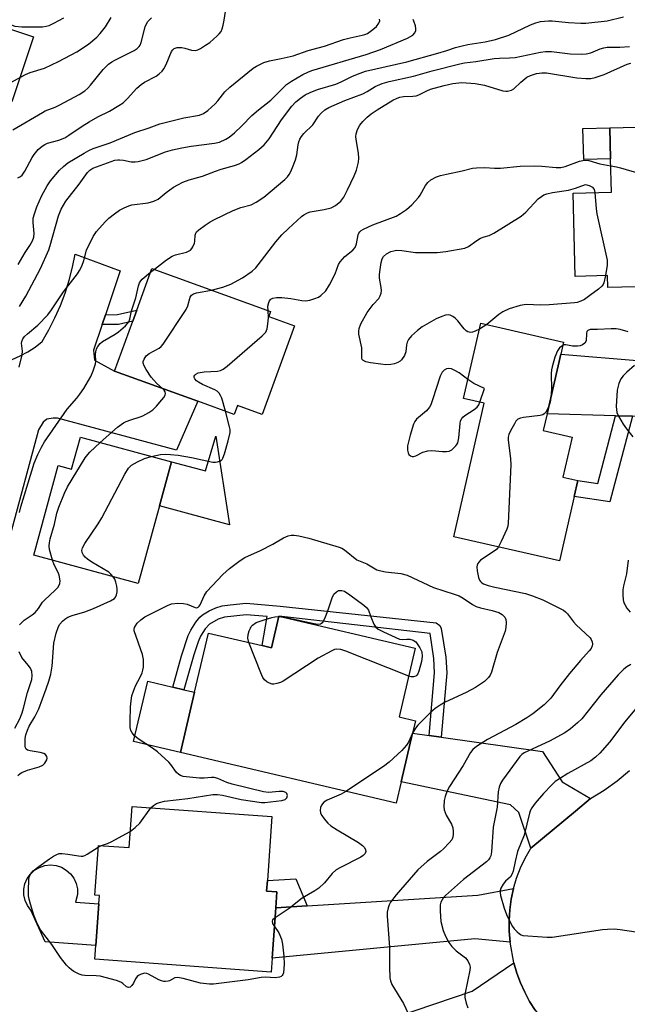
# Model space of a CAD drawing. Units: inches. Extents: x 1279760 to 1285760, y 485453 to 489453.
# Drawn here: x 1281489 to 1281663, y 488494 to 488777 of the extents above; entities that cross this region are included whole.
import ezdxf

# ---------------------------------------------------------------- set-up
doc = ezdxf.new("R2010")
doc.units = ezdxf.units.IN
doc.header["$MEASUREMENT"] = 0
for name, color, linetype in [('BLDG-Footprint', 5, 'Continuous'), ('CULTRL-Pad', 6, 'Continuous'), ('TRANS-Driveway', 251, 'Continuous'), ('TRANS-Non Street Sidewalk', 7, 'Continuous'), ('TRANS-Road', 130, 'Continuous'), ('Undefined', 1, 'Continuous')]:
    doc.layers.add(name, color=color, linetype=linetype)

msp = doc.modelspace()

# ---------------------------------------------------------------- linework, layer by layer
at = {"layer": 'BLDG-Footprint'}
for points, elevation in [([(1281689.23, 488712.46), (1281689.48, 488702.2), (1281689.52, 488700.52), (1281657.29, 488699.74), (1281657.21, 488703.17), (1281647.9, 488702.94), (1281647.33, 488726.81), (1281658.3, 488727.08), (1281658.07, 488736.62), (1281657.85, 488745.51), (1281688.42, 488746.25), (1281688.72, 488733.55), (1281688.79, 488731.03)], 331.25), ([(1281567.46, 488688.8), (1281558.21, 488663.32), (1281551.17, 488665.88), (1281550.24, 488663.32), (1281539.81, 488667.11), (1281515.94, 488675.77), (1281521.15, 488690.11), (1281522.29, 488693.26), (1281526.63, 488705.21), (1281560.64, 488692.86), (1281560.14, 488691.46)], 329), ([(1281647.6, 488639.8), (1281643.4, 488621.37), (1281613.16, 488628.26), (1281621.89, 488666.56), (1281615.97, 488667.91), (1281620.89, 488689.49), (1281644.57, 488684.09), (1281643.79, 488680.67), (1281639.88, 488663.51), (1281638.79, 488658.73), (1281647.03, 488656.85), (1281644.42, 488645.37), (1281648.65, 488644.41)], 330.3), ([(1281532.19, 488649.75), (1281528.75, 488637.17), (1281522.65, 488614.86), (1281492.75, 488623.04), (1281499.78, 488648.74), (1281503.6, 488647.7), (1281506.11, 488656.88)], 329.01), ([(1281563, 488605.53), (1281602.11, 488596.34), (1281597.48, 488576.63), (1281602.15, 488575.53), (1281601.32, 488571.98), (1281598.03, 488557.99), (1281596.59, 488551.86), (1281534.8, 488566.38), (1281538.86, 488583.67), (1281542.85, 488600.66), (1281558.19, 488597.06), (1281560.87, 488596.43)], 333.06), ([(1281561.02, 488548.03), (1281559.7, 488529.74), (1281559.48, 488526.67), (1281562.45, 488526.45), (1281562.11, 488521.87), (1281561.07, 488507.46), (1281560.78, 488503.46), (1281510.25, 488507.11), (1281510.54, 488511.06), (1281511.41, 488523.04), (1281511.58, 488525.45), (1281510.24, 488525.55), (1281511.27, 488539.77), (1281520.09, 488539.14), (1281520.94, 488550.94)], 332.32)]:
    msp.add_lwpolyline(points, close=True, dxfattribs=dict(at, elevation=elevation))
at = {"layer": 'CULTRL-Pad'}
for points in [[(1281492.71, 488771.58), (1281486.47, 488752.97), (1281472.2, 488757.75), (1281474.43, 488764.4), (1281477.1, 488763.5), (1281481.11, 488775.47)], [(1281658.07, 488736.62), (1281650.38, 488736.44), (1281650.16, 488745.32), (1281657.85, 488745.51)], [(1281544.96, 488657.08), (1281548.89, 488631.66), (1281528.75, 488637.17), (1281532.19, 488649.75), (1281541.94, 488647.16)], [(1281538.86, 488583.67), (1281534.8, 488566.38), (1281521.33, 488569.54), (1281525.4, 488586.83), (1281532.58, 488585.15), (1281535.77, 488584.4)], [(1281511.41, 488523.04), (1281510.54, 488511.06), (1281496.02, 488512.11), (1281491.89, 488521.24), (1281490.94, 488522.54), (1281490.27, 488524.01), (1281489.92, 488525.58), (1281489.91, 488527.2), (1281490.23, 488528.78), (1281490.88, 488530.25), (1281491.82, 488531.57), (1281493.01, 488532.65), (1281494.4, 488533.47), (1281495.93, 488533.98), (1281497.53, 488534.16), (1281499.14, 488534), (1281500.68, 488533.52), (1281502.08, 488532.72), (1281503.28, 488531.65), (1281504.24, 488530.35), (1281504.91, 488528.88), (1281505.26, 488527.31), (1281505.27, 488525.7), (1281504.69, 488523.53)]]:
    msp.add_lwpolyline(points, close=True, dxfattribs=at)
at = {"layer": 'TRANS-Driveway'}
msp.add_lwpolyline([(1281486.54, 488679.14), (1281488.87, 488680.11), (1281491.1, 488681.3), (1281493.2, 488682.68), (1281495.18, 488684.26), (1281497.09, 488687.59), (1281498.83, 488691.03), (1281500.38, 488694.55), (1281501.74, 488698.16), (1281502.91, 488701.83), (1281503.88, 488705.55), (1281504.65, 488709.32), (1281517.52, 488704.56), (1281513.29, 488691.95), (1281512.34, 488689.11), (1281509.89, 488681.78), (1281510.15, 488678.88), (1281515.94, 488675.77), (1281539.81, 488667.11), (1281533.65, 488653.08), (1281499.56, 488662.28), (1281498.29, 488662.28), (1281496.49, 488661.97), (1281495.43, 488661.13), (1281494.15, 488658.91), (1281485.98, 488628.78)], dxfattribs=at)
for points in [[(1281727.49, 488654.36), (1281720.17, 488648.08), (1281713.25, 488641.35), (1281709.95, 488637.83), (1281708, 488635.57), (1281708.38, 488641), (1281707.38, 488643.54), (1281702.68, 488649.46), (1281695.79, 488654.04), (1281688.39, 488658.11), (1281677.62, 488661.01), (1281667.18, 488662.74), (1281664.35, 488662.82), (1281659.51, 488662.95), (1281639.88, 488663.51), (1281643.79, 488680.67), (1281666.88, 488678.76), (1281673.44, 488677.05), (1281684.89, 488673.47), (1281703.05, 488666.5), (1281714.32, 488659.71), (1281719.87, 488657.33)], [(1281606.1, 488571.31), (1281609.54, 488570.83), (1281638.58, 488566.75), (1281644.17, 488558), (1281652.3, 488553.23), (1281647.99, 488549.63), (1281635.26, 488539), (1281631.79, 488549.25), (1281629.44, 488551.39), (1281598.03, 488557.99), (1281601.32, 488571.98)], [(1281629.26, 488512.06), (1281619.16, 488512.98), (1281561.07, 488507.46), (1281562.11, 488521.87), (1281571.14, 488522.43), (1281620.01, 488525.51), (1281630.28, 488527.43), (1281629.62, 488524.4), (1281629.18, 488521.33), (1281628.98, 488518.24), (1281629, 488515.14)], [(1281638.29, 488490.11), (1281624.74, 488488.44), (1281601.79, 488477.88), (1281596.88, 488475.62), (1281587.82, 488471.45), (1281580.38, 488485.07), (1281618.38, 488497.97), (1281630.36, 488506.07), (1281631.19, 488503.19), (1281632.22, 488500.38), (1281633.46, 488497.66), (1281634.88, 488495.03), (1281636.5, 488492.51)]]:
    msp.add_lwpolyline(points, close=True, dxfattribs=at)
at = {"layer": 'TRANS-Non Street Sidewalk'}
for points in [[(1281512.34, 488689.11), (1281513.29, 488691.95), (1281516.71, 488691.98), (1281522.29, 488693.26), (1281521.15, 488690.11), (1281517.03, 488689.16)], [(1281664.35, 488662.82), (1281657.9, 488638.3), (1281647.6, 488639.8), (1281648.65, 488644.41), (1281654.41, 488643.58), (1281659.51, 488662.95)], [(1281609.54, 488570.83), (1281606.1, 488571.31), (1281607.63, 488589.26), (1281607.4, 488593.34), (1281606.38, 488600.54), (1281563, 488605.53), (1281560.87, 488596.43), (1281558.19, 488597.06), (1281559.67, 488605.4), (1281553.62, 488605.9), (1281547.44, 488605.23), (1281545.64, 488604.63), (1281543.09, 488603.24), (1281541.9, 488601.86), (1281540.59, 488599.81), (1281539.83, 488598.13), (1281538.59, 488594.4), (1281535.77, 488584.4), (1281532.58, 488585.15), (1281535.08, 488594.16), (1281537.02, 488599.93), (1281537.77, 488601.48), (1281539.22, 488603.75), (1281540.37, 488605.19), (1281541.14, 488605.88), (1281543.02, 488607.02), (1281544.98, 488607.91), (1281546.77, 488608.44), (1281549.03, 488608.8), (1281553.64, 488609.19), (1281563.38, 488608.39), (1281608.05, 488603.63), (1281609.13, 488602.81), (1281609.53, 488602), (1281610.85, 488593.71), (1281611.11, 488589.23)], [(1281571.14, 488522.43), (1281562.11, 488521.87), (1281562.45, 488526.45), (1281559.48, 488526.66), (1281559.7, 488529.74), (1281567.86, 488530.21)]]:
    msp.add_lwpolyline(points, close=True, dxfattribs=at)
at = {"layer": 'TRANS-Road'}
msp.add_lwpolyline([(1281636.5, 488492.51), (1281634.88, 488495.03), (1281633.46, 488497.66), (1281632.22, 488500.38), (1281631.19, 488503.19), (1281630.36, 488506.07), (1281629.26, 488512.06), (1281629, 488515.14), (1281628.98, 488518.24), (1281629.18, 488521.33), (1281629.62, 488524.4), (1281630.28, 488527.43), (1281631.16, 488530.4), (1281632.26, 488533.3), (1281633.57, 488536.1), (1281635.09, 488538.81), (1281635.26, 488539), (1281647.99, 488549.63), (1281652.3, 488553.23), (1281656.25, 488555.58), (1281659.99, 488558.26), (1281663.49, 488561.24)], dxfattribs=at)
at = {"layer": 'Undefined'}
for p, q in [((1281526.23, 488704.1, 326), (1281527.32, 488704.96, 326)), ((1281622.62, 488689.1, 332), (1281620.51, 488687.84, 332)), ((1281562.97, 488605.39, 334), (1281563.7, 488605.36, 334)), ((1281511.23, 488539.31, 332), (1281512.19, 488539.71, 332))]:
    msp.add_line(p, q, dxfattribs=at)
for points, elevation in [([(1281488.22, 488731.19), (1281488.97, 488731.6), (1281489.39, 488731.96), (1281490.21, 488733.15), (1281492.29, 488737.01), (1281492.84, 488737.89), (1281494.05, 488739.36), (1281495.15, 488740.27), (1281495.89, 488740.73), (1281496.66, 488741.09), (1281499.9, 488741.96), (1281501.64, 488742.69), (1281502.82, 488743.39), (1281506.67, 488746.01), (1281508.62, 488747.21), (1281511.08, 488748.64), (1281514.42, 488750.29), (1281517.16, 488751.91), (1281518.34, 488752.72), (1281519.64, 488753.95), (1281522.33, 488756.87), (1281523.53, 488758), (1281524.47, 488758.62), (1281527.79, 488760.39), (1281528.7, 488761.03), (1281529.53, 488761.77), (1281530.03, 488762.43), (1281530.69, 488763.69), (1281532.26, 488767.45), (1281532.57, 488767.91), (1281532.97, 488768.26), (1281533.88, 488768.57), (1281535.18, 488768.6), (1281536.01, 488768.41), (1281537.94, 488767.82), (1281539, 488767.69), (1281539.77, 488767.92), (1281540.53, 488768.3), (1281542.01, 488769.21), (1281543.18, 488770.04), (1281545.32, 488771.88), (1281545.92, 488772.5), (1281546.42, 488773.18), (1281546.75, 488773.93), (1281547.06, 488775.01), (1281547.36, 488776.39), (1281547.73, 488778.89)], 318), ([(1281481.7, 488756.17), (1281490.38, 488760.85), (1281491.73, 488761.36), (1281495.81, 488762.63), (1281499.89, 488764.51), (1281505.1, 488767.3), (1281508.47, 488769.53), (1281510.81, 488771.55), (1281511.78, 488772.55), (1281513.28, 488774.53), (1281514.93, 488777.13)], 314), ([(1281484.75, 488776.98), (1281485.02, 488776.18), (1281485.46, 488775.61), (1281486.09, 488775.17), (1281487.34, 488774.72), (1281489.29, 488774.51), (1281495.24, 488774.52), (1281496.32, 488774.64), (1281497.17, 488774.88), (1281498.52, 488775.5), (1281501.39, 488777.11)], 312), ([(1281486.72, 488744.96), (1281495.21, 488749.94), (1281496.05, 488750.37), (1281498.88, 488751.49), (1281500.22, 488752.14), (1281505.79, 488755.06), (1281507.43, 488756.18), (1281508.25, 488756.9), (1281509.04, 488757.74), (1281512.66, 488762.28), (1281514.2, 488763.75), (1281515.13, 488764.42), (1281516.15, 488765.01), (1281521.49, 488767.7), (1281522.38, 488768.32), (1281522.94, 488768.86), (1281523.25, 488769.26), (1281523.57, 488769.96), (1281524.72, 488774.49), (1281525.04, 488775.31), (1281525.49, 488776.03), (1281526.46, 488777.1)], 316), ([(1281488.28, 488706.34), (1281490.33, 488709.79), (1281491.65, 488711.81), (1281492.37, 488713.11), (1281492.75, 488714.19), (1281492.87, 488715.27), (1281492.54, 488718.37), (1281492.59, 488719.59), (1281492.92, 488720.89), (1281493.64, 488722.85), (1281494.93, 488725.97), (1281496.57, 488728.9), (1281497.57, 488730.29), (1281500.17, 488733.38), (1281501.26, 488734.47), (1281502.54, 488735.46), (1281507.21, 488738.29), (1281508.5, 488739), (1281509.78, 488739.6), (1281514.69, 488741.21), (1281521.74, 488744.15), (1281525.79, 488745.49), (1281528.9, 488746.69), (1281535.77, 488748.43), (1281540.21, 488749.16), (1281541.38, 488749.61), (1281542.68, 488750.5), (1281544.74, 488752.4), (1281545.52, 488753.25), (1281547.56, 488755.82), (1281548.96, 488757.19), (1281555.63, 488762.63), (1281556.61, 488763.23), (1281558.71, 488764.24), (1281560.32, 488764.78), (1281563.64, 488765.37), (1281567.07, 488766.13), (1281571.37, 488767.7), (1281576.06, 488768.98), (1281581.5, 488770.85), (1281583.46, 488771.37), (1281586.89, 488772.06), (1281587.69, 488772.29), (1281588.4, 488772.62), (1281589.97, 488773.71), (1281591.02, 488774.63), (1281591.7, 488775.5), (1281591.9, 488776.21), (1281591.83, 488776.67)], 320), ([(1281488.56, 488676.86), (1281489.43, 488680.4), (1281489.51, 488681.51), (1281489.25, 488683.79), (1281489.33, 488684.3), (1281489.63, 488685.03), (1281490.13, 488685.69), (1281490.94, 488686.5), (1281493.95, 488688.95), (1281496.79, 488691.89), (1281497.84, 488693.31), (1281501.28, 488698.46), (1281505.25, 488703.65), (1281505.87, 488704.6), (1281506.49, 488705.89), (1281507.09, 488707.51), (1281507.91, 488710.44), (1281509.77, 488714.36), (1281510.73, 488715.79), (1281513.24, 488718.6), (1281514.28, 488719.62), (1281515.9, 488720.91), (1281517.36, 488721.94), (1281518.67, 488722.63), (1281520.04, 488723.18), (1281520.89, 488723.42), (1281525.57, 488724.03), (1281527.19, 488724.48), (1281528.43, 488725.1), (1281530.69, 488726.96), (1281532.8, 488728.52), (1281534.01, 488729.21), (1281535.5, 488729.93), (1281537.3, 488730.6), (1281541.08, 488731.66), (1281544.8, 488733.14), (1281546.48, 488733.72), (1281550.31, 488734.76), (1281551.59, 488735.24), (1281552.33, 488735.61), (1281553.52, 488736.45), (1281557.23, 488739.34), (1281558.77, 488740.67), (1281560.19, 488742.4), (1281563.77, 488747.87), (1281566.68, 488751.73), (1281567.87, 488752.94), (1281569.16, 488754.01), (1281570.52, 488754.95), (1281571.96, 488755.7), (1281574.08, 488756.48), (1281579.33, 488758.02), (1281580.85, 488758.69), (1281584.15, 488760.33), (1281586.29, 488761.23), (1281587.87, 488761.78), (1281599.7, 488764.5), (1281608.55, 488766.9), (1281611.11, 488767.67), (1281613.59, 488768.54), (1281615.5, 488769.05), (1281617.16, 488769.41), (1281622.11, 488770.15), (1281625.11, 488770.83), (1281628.94, 488772.12), (1281635.09, 488775.02), (1281636.66, 488775.67), (1281638.02, 488775.99), (1281640.24, 488776.24), (1281641.37, 488776.24), (1281646, 488775.75), (1281649.55, 488775.52), (1281651.02, 488775.51), (1281657.06, 488776.25), (1281661.79, 488777.38)], 324), ([(1281488.71, 488694.33), (1281490.49, 488697.31), (1281494.72, 488705.24), (1281497.08, 488710.55), (1281497.5, 488711.81), (1281499.84, 488720.31), (1281500.59, 488722.21), (1281501.92, 488724.5), (1281505.75, 488729.38), (1281508.12, 488732.77), (1281508.81, 488733.44), (1281509.71, 488733.95), (1281516.01, 488736.25), (1281516.82, 488736.38), (1281517.37, 488736.39), (1281518.48, 488736.24), (1281520.7, 488735.77), (1281521.85, 488735.75), (1281522.72, 488735.85), (1281525, 488736.43), (1281530.5, 488738.65), (1281532.55, 488739.25), (1281535.23, 488739.84), (1281537.83, 488740.3), (1281544.57, 488741.11), (1281546.03, 488741.47), (1281547.82, 488742.27), (1281548.77, 488742.86), (1281550.29, 488744.14), (1281552.38, 488746.07), (1281555.24, 488749.04), (1281557.15, 488750.69), (1281560.66, 488753.51), (1281565.21, 488757.92), (1281566.61, 488758.89), (1281569.83, 488760.79), (1281571.27, 488761.52), (1281572.49, 488761.99), (1281587.98, 488766.54), (1281592.14, 488767.95), (1281599.84, 488771.28), (1281601.36, 488772.08), (1281602.02, 488772.77), (1281602.27, 488773.43), (1281602.28, 488773.96), (1281602.15, 488774.78), (1281601.73, 488776.12), (1281601.46, 488776.58)], 322), ([(1281527.32, 488704.96), (1281530.79, 488707.7), (1281532.42, 488708.74), (1281533.41, 488709.11), (1281536.54, 488709.91), (1281537.28, 488710.22), (1281537.71, 488710.49), (1281538.08, 488710.9), (1281538.39, 488711.38), (1281538.83, 488712.45), (1281538.92, 488713.02), (1281538.98, 488714.74), (1281539.18, 488715.37), (1281539.44, 488715.75), (1281540.04, 488716.31), (1281541.9, 488717.64), (1281543.32, 488718.58), (1281544.59, 488719.29), (1281549.94, 488721.84), (1281552.13, 488722.73), (1281555.04, 488723.48), (1281556.52, 488724.21), (1281558.74, 488725.68), (1281564.67, 488730.74), (1281565.44, 488731.49), (1281565.94, 488732.11), (1281566.36, 488732.86), (1281566.91, 488734.2), (1281567.73, 488736.4), (1281568.16, 488737.79), (1281568.55, 488740.65), (1281568.73, 488741.48), (1281569.05, 488742.28), (1281569.47, 488743.04), (1281570.19, 488743.95), (1281572.73, 488746.39), (1281574.39, 488748.83), (1281575.13, 488749.69), (1281576.17, 488750.65), (1281577.33, 488751.36), (1281581.93, 488753.35), (1281587.08, 488755.32), (1281588.34, 488755.98), (1281590.58, 488757.37), (1281592.63, 488758.26), (1281594.59, 488758.78), (1281601.56, 488760.36), (1281606.94, 488761.91), (1281614.9, 488763.92), (1281616.19, 488764.17), (1281619.5, 488764.58), (1281624.68, 488765.43), (1281626.28, 488765.54), (1281629.08, 488765.57), (1281630.78, 488765.74), (1281638, 488767.22), (1281639.43, 488767.44), (1281641.19, 488767.4), (1281646.51, 488766.76), (1281649.64, 488766.69), (1281651.05, 488766.75), (1281652.43, 488767.08), (1281655.09, 488768.2), (1281656.14, 488768.49), (1281657.06, 488768.62), (1281660.7, 488768.66), (1281663.46, 488768.86)], 326), ([(1281543.71, 488699.01), (1281546.9, 488699.82), (1281549.26, 488700.69), (1281552.56, 488702.52), (1281555.32, 488704.46), (1281556.38, 488705.41), (1281557.11, 488706.25), (1281562.09, 488712.83), (1281563.85, 488714.84), (1281565.78, 488716.71), (1281569.51, 488720.08), (1281570.2, 488720.61), (1281571.19, 488721.19), (1281571.96, 488721.45), (1281576.02, 488722.07), (1281578, 488722.64), (1281579.28, 488723.28), (1281580.75, 488724.51), (1281581.58, 488725.66), (1281582.68, 488727.71), (1281584.61, 488731.76), (1281585.28, 488733.41), (1281585.84, 488735.68), (1281585.96, 488736.83), (1281585.83, 488738.29), (1281585.12, 488742.2), (1281585.08, 488743.04), (1281585.16, 488743.78), (1281585.58, 488745.05), (1281586.22, 488746.26), (1281587.11, 488747.39), (1281588.32, 488748.62), (1281589.49, 488749.51), (1281591.2, 488750.65), (1281595.66, 488753.45), (1281596.93, 488754.08), (1281597.72, 488754.36), (1281598.76, 488754.54), (1281601.45, 488754.61), (1281602.39, 488754.74), (1281603.11, 488755), (1281605.4, 488756.15), (1281606.47, 488756.58), (1281610.38, 488757.68), (1281612.91, 488758.29), (1281615.48, 488758.53), (1281619.25, 488758.27), (1281621.98, 488757.73), (1281627.17, 488756.13), (1281628.02, 488756.01), (1281628.57, 488756.04), (1281629.65, 488756.33), (1281630.35, 488756.72), (1281632.32, 488758.63), (1281634.09, 488760.05), (1281635.14, 488760.56), (1281636.84, 488761.09), (1281638.36, 488761.32), (1281639.74, 488761.29), (1281648.38, 488759.83), (1281651, 488759.65), (1281652.41, 488759.68), (1281653.71, 488759.93), (1281656.25, 488760.8), (1281662.85, 488763.77), (1281663.88, 488764.03)], 328), ([(1281559.91, 488693.13), (1281559.87, 488694.39), (1281560.1, 488695.47), (1281560.33, 488695.96), (1281560.66, 488696.36), (1281561.31, 488696.69), (1281562.36, 488696.89), (1281563.81, 488696.86), (1281566.44, 488696.55), (1281569.63, 488696), (1281570.78, 488695.93), (1281571.9, 488696.14), (1281573.29, 488696.58), (1281574.37, 488697), (1281575.08, 488697.44), (1281576.43, 488698.83), (1281577.56, 488700.47), (1281579.13, 488703.71), (1281580.14, 488706.39), (1281580.59, 488707.12), (1281581.91, 488708.64), (1281584.22, 488710.42), (1281584.92, 488711.24), (1281585.3, 488712.26), (1281585.73, 488714.81), (1281585.92, 488715.31), (1281586.19, 488715.72), (1281586.59, 488716.07), (1281587.31, 488716.5), (1281589.96, 488717.7), (1281596.59, 488720.24), (1281597.88, 488720.96), (1281599.62, 488722.09), (1281601.14, 488723.43), (1281603.07, 488725.57), (1281603.53, 488726.25), (1281605.04, 488728.96), (1281605.7, 488729.9), (1281606.52, 488730.59), (1281608.2, 488731.47), (1281609.3, 488731.83), (1281611.02, 488732.26), (1281615.53, 488733.2), (1281618.52, 488733.92), (1281619.67, 488734.11), (1281622.04, 488734.2), (1281624.81, 488734), (1281626.51, 488733.98), (1281632.12, 488734.51), (1281636.36, 488734.61), (1281638.35, 488734.55), (1281642.49, 488734.18), (1281643.82, 488734.18), (1281645.03, 488734.42), (1281649.16, 488735.94), (1281650.59, 488736.28), (1281651.8, 488736.2), (1281654.96, 488735.22), (1281658.11, 488734.6)], 330), ([(1281658.11, 488734.6), (1281659.79, 488734.33), (1281660.93, 488734.04), (1281672.01, 488730.8), (1281673.05, 488730.41), (1281673.59, 488729.98), (1281673.71, 488729.55), (1281673.65, 488728.78), (1281672.22, 488722.49), (1281672.05, 488721.35), (1281672.05, 488720.48), (1281674.72, 488704.69), (1281675.16, 488702.67), (1281675.74, 488701.15), (1281675.81, 488700.64), (1281675.77, 488700.19)], 330), ([(1281620.51, 488687.84), (1281619.28, 488687.21), (1281618.5, 488686.93), (1281617.97, 488686.89), (1281617.2, 488687.08), (1281616.72, 488687.35), (1281616.08, 488687.91), (1281614.33, 488690.18), (1281613.54, 488690.98), (1281612.84, 488691.44), (1281612.08, 488691.78), (1281611.57, 488691.88), (1281610.76, 488691.8), (1281609.67, 488691.45), (1281608.07, 488690.76), (1281604.11, 488688.43), (1281602.72, 488687.43), (1281601.06, 488685.85), (1281600.14, 488684.8), (1281599.77, 488684.09), (1281599.61, 488683.28), (1281599.38, 488681.29), (1281599.02, 488680.21), (1281598.19, 488679.01), (1281597.79, 488678.64), (1281597.13, 488678.22), (1281596.14, 488677.83), (1281595.05, 488677.66), (1281593.65, 488677.6), (1281592.2, 488677.73), (1281589.3, 488678.12), (1281587.95, 488678.46), (1281587.07, 488678.92), (1281586.92, 488679.09), (1281586.76, 488679.53), (1281586.75, 488682.44), (1281585.93, 488686.4), (1281585.88, 488687.2), (1281585.98, 488688.03), (1281586.51, 488689.37), (1281588.34, 488692.6), (1281590.02, 488694.92), (1281591.64, 488696.57), (1281592.08, 488697.37), (1281592.3, 488698.12), (1281592.39, 488698.9), (1281592.34, 488699.75), (1281591.86, 488702.44), (1281591.87, 488703.52), (1281592.04, 488704.92), (1281592.36, 488706.89), (1281592.63, 488707.94), (1281593.04, 488708.63), (1281593.87, 488709.36), (1281595.11, 488710.04), (1281595.93, 488710.3), (1281596.74, 488710.43), (1281598.28, 488710.36), (1281602.19, 488709.81), (1281608.39, 488709.82), (1281610.83, 488710.05), (1281616.33, 488711.05), (1281617.36, 488711.54), (1281619.77, 488713.27), (1281620.78, 488713.88), (1281621.81, 488714.27), (1281623.29, 488714.66), (1281624.61, 488715.3), (1281632.46, 488720.22), (1281633.82, 488721.31), (1281637.35, 488725.18), (1281638.24, 488725.88), (1281638.99, 488726.28), (1281639.79, 488726.57), (1281641.45, 488726.99), (1281646.03, 488727.63), (1281648.01, 488728.25), (1281650.86, 488729.32), (1281651.9, 488728.98), (1281652.86, 488728.49), (1281653.1, 488728.28), (1281653.34, 488727.88), (1281653.57, 488726.96)], 332), ([(1281653.57, 488726.96), (1281653.95, 488722.34), (1281654.15, 488720.9), (1281657.09, 488707.57), (1281657.09, 488706.13), (1281656.61, 488703.16)], 332), ([(1281488.66, 488635.24), (1281489.05, 488636.83), (1281492.87, 488649.38), (1281493.91, 488651.9), (1281494.99, 488654), (1281495.87, 488655.5), (1281502.36, 488664.9), (1281505.11, 488668.03), (1281505.97, 488669.15), (1281507.06, 488670.78), (1281509.09, 488674.25), (1281509.8, 488675.86), (1281510.43, 488677.82), (1281510.55, 488678.66), (1281510.47, 488680.57), (1281510.52, 488681.29), (1281510.78, 488682.19), (1281511.15, 488682.85), (1281511.81, 488683.7), (1281512.43, 488684.25), (1281516.07, 488686.33), (1281517.04, 488687.01), (1281519.03, 488688.8), (1281519.97, 488689.88), (1281520.28, 488690.63), (1281520.73, 488693.03), (1281522.02, 488696.83), (1281522.8, 488700.24), (1281523.06, 488701.05), (1281523.42, 488701.69), (1281523.79, 488702.11), (1281526.23, 488704.1)], 326), ([(1281656.61, 488703.16), (1281656.15, 488701.06), (1281655.92, 488700.57), (1281655.6, 488700.16), (1281654.59, 488699.26), (1281652.14, 488697.44), (1281650.56, 488696.33), (1281649.59, 488695.82), (1281648.54, 488695.49), (1281647.72, 488695.34), (1281640.51, 488694.79), (1281637.9, 488694.72), (1281634.11, 488694.87), (1281633.3, 488694.81), (1281632.13, 488694.56), (1281628.98, 488693.63), (1281627.21, 488692.81), (1281626.07, 488692.01), (1281622.62, 488689.1)], 332), ([(1281529.63, 488670.8), (1281528.05, 488672.21), (1281527.12, 488673.17), (1281526.43, 488674.08), (1281524.97, 488676.28), (1281524.39, 488677.28), (1281524.14, 488678.05), (1281524.15, 488678.53), (1281524.39, 488679.24), (1281525.01, 488680.11), (1281525.81, 488680.86), (1281528.68, 488682.37), (1281529.29, 488682.85), (1281529.85, 488683.51), (1281536.48, 488693.47), (1281536.96, 488694.53), (1281537.59, 488696.95), (1281537.97, 488697.57), (1281538.56, 488697.96), (1281539.38, 488698.22), (1281543.71, 488699.01)], 328), ([(1281547.68, 488664.25), (1281546.63, 488668), (1281546.31, 488668.8), (1281545.87, 488669.48), (1281545.33, 488669.98), (1281544.61, 488670.42), (1281541.14, 488671.95), (1281540, 488672.57), (1281539.43, 488673.02), (1281538.94, 488673.57), (1281538.74, 488673.96), (1281538.73, 488674.31), (1281538.92, 488674.64), (1281539.25, 488674.92), (1281539.9, 488675.26), (1281540.41, 488675.42), (1281541.57, 488675.57), (1281545.4, 488675.8), (1281546.23, 488675.95), (1281547, 488676.31), (1281548.15, 488677.19), (1281558.25, 488685.89), (1281559.23, 488686.93), (1281559.48, 488687.41), (1281559.64, 488687.93), (1281559.85, 488689.33), (1281559.99, 488691.05), (1281559.91, 488693.13)], 330), ([(1281663.14, 488687.08), (1281660.85, 488687.71), (1281659.71, 488687.91), (1281658.26, 488687.92), (1281654.37, 488687.71), (1281652.25, 488687.68), (1281651.57, 488687.43), (1281651.31, 488687.12), (1281651.17, 488686.53), (1281651.05, 488684.44), (1281650.69, 488683.8), (1281650.07, 488683.31), (1281649.33, 488682.98), (1281648.56, 488682.88), (1281647.21, 488682.97), (1281645.23, 488683.31), (1281644.7, 488683.28), (1281644.36, 488683.15)], 330), ([(1281644.36, 488683.15), (1281643.46, 488682.46), (1281642.82, 488681.6), (1281642.12, 488679.74), (1281641.31, 488677), (1281641.16, 488676.17), (1281641.09, 488675.08), (1281641.19, 488670.52), (1281640.97, 488668.32)], 330), ([(1281664.95, 488677.34), (1281662.71, 488675.46), (1281661.65, 488674.45), (1281660.99, 488673.55), (1281660.46, 488672.26), (1281659.99, 488670.33), (1281659.72, 488665.65), (1281659.73, 488664.78), (1281659.89, 488663.95), (1281660.35, 488662.88), (1281661.65, 488660.56), (1281662.6, 488659.21), (1281664.43, 488656.92)], 328), ([(1281617.21, 488673.34), (1281614.72, 488675.25), (1281613.48, 488675.98), (1281612.45, 488676.4), (1281611.62, 488676.49), (1281611.08, 488676.41), (1281610.38, 488676.06), (1281609.8, 488675.51), (1281609.21, 488674.29), (1281607.04, 488667.5), (1281606.55, 488666.15), (1281606.18, 488665.39), (1281605.35, 488664.36), (1281602.46, 488661.97), (1281601.94, 488661.31), (1281601.56, 488660.54), (1281600.6, 488657.45), (1281599.91, 488654.36), (1281599.87, 488653.09), (1281600.05, 488652.34), (1281600.26, 488651.9), (1281600.75, 488651.45), (1281601.17, 488651.3), (1281601.62, 488651.28), (1281602.23, 488651.49), (1281604.3, 488652.5), (1281605.68, 488652.96), (1281606.81, 488653.03), (1281609.95, 488652.75), (1281611.06, 488652.72), (1281611.85, 488652.85), (1281612.54, 488653.22), (1281613.73, 488654.32), (1281614.05, 488654.74), (1281614.28, 488655.23), (1281614.56, 488656.65), (1281614.95, 488660.77), (1281615.11, 488661.54), (1281615.4, 488662.21), (1281615.7, 488662.59), (1281616.3, 488663.09), (1281618.95, 488664.79), (1281619.86, 488665.47), (1281620.35, 488666.08), (1281620.65, 488666.84)], 330), ([(1281620.65, 488666.84), (1281621.92, 488670.79), (1281618.87, 488672.22), (1281617.21, 488673.34)], 330), ([(1281511.79, 488655.33), (1281516.8, 488659.66), (1281518.47, 488660.92), (1281519.21, 488661.31), (1281520.57, 488661.85), (1281523.27, 488662.65), (1281524.04, 488662.95), (1281525.77, 488663.88), (1281526.92, 488664.67), (1281527.95, 488665.7), (1281529.5, 488667.5), (1281530.03, 488668.18), (1281530.43, 488668.88), (1281530.51, 488669.31), (1281530.4, 488669.88), (1281530.12, 488670.3), (1281529.63, 488670.8)], 328), ([(1281640.97, 488668.32), (1281640.72, 488666.83), (1281640.39, 488665.73)], 330), ([(1281526.45, 488651.32), (1281529.09, 488651.89), (1281530.53, 488651.97), (1281531.92, 488651.91), (1281534.11, 488651.69), (1281537.93, 488651.05), (1281544.11, 488649.7), (1281544.86, 488649.67), (1281545.4, 488649.74), (1281546.37, 488650.08), (1281546.73, 488650.39), (1281546.99, 488650.8), (1281547.45, 488652.01), (1281548.52, 488655.79), (1281549.02, 488658.18), (1281549.03, 488658.99), (1281548.88, 488659.84), (1281547.68, 488664.25)], 330), ([(1281640.39, 488665.73), (1281639.52, 488664.04), (1281639.01, 488663.48), (1281638.63, 488663.26), (1281637.92, 488663.07), (1281633.14, 488662.49), (1281632.29, 488662.3), (1281631.53, 488661.97), (1281630.97, 488661.4), (1281630.5, 488660.69), (1281629.37, 488658.65), (1281628.89, 488657.61), (1281628.7, 488656.8), (1281628.7, 488655.94), (1281629.37, 488650.68), (1281629.48, 488648.92), (1281628.76, 488632.16), (1281628.62, 488631.29), (1281628.35, 488630.45), (1281626.75, 488626.92), (1281625.94, 488625.35)], 330), ([(1281498.12, 488621.57), (1281497.3, 488624.59), (1281497.17, 488625.68), (1281497.22, 488626.51), (1281497.47, 488627.65), (1281498.67, 488631.9), (1281499.33, 488635.09), (1281499.9, 488636.72), (1281501.58, 488640.78), (1281502.43, 488642.63), (1281507.53, 488650.89), (1281508.21, 488651.84), (1281508.8, 488652.5), (1281511.79, 488655.33)], 328), ([(1281515.5, 488616.82), (1281514.89, 488617.55), (1281514.25, 488618.1), (1281509.36, 488621.02), (1281508.15, 488621.84), (1281507.5, 488622.39), (1281506.97, 488623.02), (1281506.65, 488623.77), (1281506.57, 488624.3), (1281506.7, 488625.13), (1281507.37, 488626.39), (1281511.2, 488631.95), (1281512.29, 488633.69), (1281518.87, 488646.25), (1281519.86, 488647.92), (1281520.34, 488648.47), (1281520.76, 488648.8), (1281522.48, 488649.79), (1281524.54, 488650.75), (1281526.45, 488651.32)], 330), ([(1281526.35, 488550.55), (1281527.06, 488551.23), (1281527.94, 488551.78), (1281528.77, 488552.09), (1281530.21, 488552.46), (1281536.87, 488553.27), (1281544.06, 488554.39), (1281545.46, 488554.38), (1281546.86, 488554.21), (1281552.21, 488552.97), (1281558, 488552.08), (1281558.98, 488552.11), (1281563.82, 488552.66), (1281564.8, 488552.98), (1281565.28, 488553.44), (1281565.45, 488554.07), (1281565.32, 488554.65), (1281564.97, 488554.94), (1281564.21, 488555.19), (1281563.12, 488555.27), (1281560.08, 488554.99), (1281558.64, 488555.13), (1281549.66, 488557.32), (1281548.11, 488557.86), (1281545.49, 488558.94), (1281544.44, 488559.25), (1281543.69, 488559.28), (1281541.58, 488559.08), (1281540.23, 488559.07), (1281536.39, 488559.44), (1281535.55, 488559.58), (1281534.77, 488559.84), (1281534.3, 488560.1), (1281533.67, 488560.68), (1281532.03, 488562.94), (1281531.45, 488563.6), (1281528.19, 488566.64), (1281526.8, 488567.7), (1281522.65, 488570.3), (1281521.61, 488571.2), (1281520.94, 488572.02), (1281520.58, 488572.73), (1281520.39, 488573.57), (1281520.35, 488575.34), (1281520.48, 488579.5), (1281520.64, 488581.24), (1281520.88, 488582.66), (1281521.3, 488584), (1281521.92, 488585.57), (1281523.24, 488588.05), (1281523.78, 488589.28), (1281524.04, 488590.05), (1281524.18, 488590.85), (1281524.18, 488593.1), (1281523.96, 488594.49), (1281521.57, 488601.27), (1281521.54, 488601.79), (1281521.64, 488602.27), (1281521.88, 488602.77), (1281522.4, 488603.46), (1281523.45, 488604.48), (1281524.63, 488605.29), (1281531.08, 488608.58), (1281532.21, 488609), (1281534.06, 488609.25), (1281535.68, 488609.18), (1281536.75, 488608.91), (1281539.02, 488607.98), (1281539.47, 488607.92), (1281539.85, 488608.05), (1281540.17, 488608.37), (1281540.43, 488608.79), (1281541.56, 488611.33), (1281542.35, 488612.58), (1281546.93, 488617.44), (1281548.81, 488619.13), (1281551.92, 488621.43), (1281553.29, 488622.31), (1281557.76, 488624.34), (1281561.28, 488626.19), (1281564.34, 488627.97), (1281565.68, 488628.5), (1281566.51, 488628.69), (1281567.35, 488628.77), (1281568.76, 488628.59), (1281571.58, 488627.9), (1281580.3, 488625.32), (1281581.09, 488624.97), (1281581.78, 488624.56), (1281585.33, 488621.69), (1281588.18, 488620.49), (1281591.13, 488618.82), (1281592.19, 488618.5), (1281593.57, 488618.24), (1281597.96, 488617.76), (1281599.75, 488617.26), (1281607.37, 488613.69), (1281613.29, 488611.83), (1281614.7, 488611.31), (1281615.86, 488610.67), (1281618.5, 488608.83), (1281619.59, 488608.26), (1281620.83, 488607.88), (1281624.1, 488607.15), (1281626.04, 488606.54), (1281627.02, 488606), (1281627.78, 488605.24), (1281628.05, 488604.52), (1281628.11, 488603.71), (1281628.04, 488602.3), (1281627.87, 488601.18), (1281625.61, 488595.09), (1281623.91, 488589.41), (1281623.56, 488588.6), (1281623.12, 488587.94), (1281621.99, 488586.77), (1281619.33, 488585.04), (1281616.68, 488583.64), (1281610.7, 488580.86), (1281609.2, 488579.99), (1281607.77, 488579.04), (1281606.42, 488577.86), (1281602.84, 488574.25), (1281602.15, 488573.35), (1281601.3, 488571.93)], 332), ([(1281625.94, 488625.35), (1281625.41, 488624.67), (1281624.74, 488624.12), (1281620.81, 488621.52), (1281620.28, 488621), (1281620.02, 488620.6), (1281619.84, 488620.16), (1281619.75, 488619.62), (1281619.8, 488618.51), (1281620.2, 488616.59), (1281620.51, 488615.84), (1281620.82, 488615.42), (1281621.22, 488615.07), (1281621.67, 488614.79), (1281622.98, 488614.33), (1281624.89, 488613.85), (1281633.7, 488611.96), (1281635.73, 488611.37), (1281638.63, 488610.16), (1281644.56, 488607.21), (1281645.17, 488606.79), (1281645.76, 488606.21), (1281647.49, 488603.91), (1281648.26, 488603.02), (1281652.2, 488599.3), (1281652.54, 488598.84), (1281652.82, 488598.17), (1281652.92, 488597.47), (1281652.83, 488596.99), (1281652.47, 488596.27), (1281651.97, 488595.58), (1281649.46, 488592.78), (1281646.34, 488589.05), (1281643.57, 488585.56), (1281640.92, 488582.03), (1281639.07, 488580.09), (1281635.79, 488577.51), (1281634.11, 488576.31), (1281630.96, 488574.49), (1281622.85, 488570.13), (1281619.69, 488568.15), (1281618.6, 488567.3), (1281617.89, 488566.39), (1281615.8, 488562.68), (1281611.94, 488556.67), (1281611.24, 488555.39), (1281610.64, 488553.79), (1281610.41, 488552.65), (1281610.31, 488550.88), (1281610.4, 488550.02), (1281610.64, 488549.22), (1281611, 488548.44), (1281612.47, 488545.87), (1281612.84, 488544.82), (1281612.99, 488543.77), (1281613, 488542.98), (1281612.85, 488542.15), (1281612.54, 488541.37), (1281611.86, 488540.47), (1281610.21, 488538.83), (1281609.31, 488538.06), (1281605.49, 488535.2), (1281602.86, 488532.74), (1281596.62, 488525.62), (1281595.03, 488523.46), (1281594.63, 488522.7), (1281594.36, 488521.92), (1281594.05, 488520.59), (1281594, 488519.46), (1281594.72, 488510.58), (1281594.69, 488504.97), (1281594.81, 488501.78), (1281594.97, 488500.94), (1281595.41, 488499.92), (1281598.71, 488494.49), (1281600.73, 488490.16)], 330), ([(1281488.67, 488602.99), (1281489.2, 488603.63), (1281490.04, 488604.39), (1281492.28, 488605.87), (1281493.14, 488606.58), (1281494.07, 488607.66), (1281495.28, 488609.48), (1281495.79, 488610.12), (1281498.93, 488612.97), (1281499.66, 488613.76), (1281500.08, 488614.4), (1281500.24, 488614.87), (1281500.29, 488615.65), (1281500.05, 488617.25), (1281499.76, 488618.02), (1281498.59, 488620.21), (1281498.12, 488621.57)], 328), ([(1281663.1, 488621.61), (1281662.65, 488617.61), (1281661.81, 488614.17), (1281661.6, 488613.02), (1281661.58, 488611.58), (1281661.7, 488610.15), (1281661.89, 488609.33), (1281662.13, 488608.81), (1281662.77, 488607.81), (1281663.69, 488606.65)], 328), ([(1281488.22, 488559.86), (1281488.86, 488560.43), (1281489.34, 488560.72), (1281490.96, 488561.35), (1281494.32, 488562.32), (1281495.35, 488562.77), (1281495.94, 488563.33), (1281496.46, 488564.31), (1281496.57, 488564.82), (1281496.5, 488565.29), (1281496.1, 488565.86), (1281495.67, 488566.14), (1281494.59, 488566.43), (1281491.71, 488566.89), (1281490.97, 488567.13), (1281490.59, 488567.38), (1281490.36, 488567.76), (1281490.26, 488568.23), (1281490.31, 488570.39), (1281490.47, 488571.44), (1281490.94, 488572.86), (1281491.44, 488573.93), (1281493.1, 488576.66), (1281494.2, 488578.94), (1281496.34, 488584.63), (1281497.07, 488586.87), (1281497.61, 488588.89), (1281498, 488591.2), (1281498.48, 488597.81), (1281499.2, 488600.63), (1281499.84, 488602.54), (1281500.27, 488603.26), (1281501, 488604.1), (1281501.62, 488604.65), (1281502.53, 488605.2), (1281503.8, 488605.73), (1281507.41, 488606.78), (1281509.9, 488607.69), (1281514.7, 488609.87), (1281515.85, 488610.57), (1281516.17, 488610.96), (1281516.47, 488611.67), (1281516.64, 488612.45), (1281516.7, 488613.25), (1281516.59, 488614.12), (1281516.28, 488615.27), (1281515.95, 488616.08), (1281515.5, 488616.82)], 330), ([(1281563.7, 488605.36), (1281565.56, 488605.05), (1281573.09, 488603.39), (1281574.19, 488603.24), (1281574.95, 488603.31), (1281575.25, 488603.46), (1281575.6, 488603.83), (1281576.16, 488604.83), (1281577.07, 488607.07), (1281578.27, 488610.79), (1281578.78, 488611.83), (1281579.48, 488612.52), (1281580.13, 488612.83), (1281581.09, 488612.89), (1281581.85, 488612.64), (1281583.34, 488611.67), (1281587.4, 488608.68), (1281588.14, 488608.04), (1281588.66, 488607.27), (1281589.32, 488605.29), (1281590.24, 488603.24), (1281590.81, 488602.32), (1281591.43, 488601.77), (1281592.99, 488600.97), (1281597.61, 488598.96), (1281598.42, 488598.8), (1281599.72, 488598.96), (1281600.57, 488598.93), (1281601.47, 488598.64), (1281602.26, 488598.19), (1281603.43, 488596.42), (1281603.95, 488595.3), (1281604.07, 488593.9), (1281603.92, 488592.49), (1281603.14, 488589.77), (1281602.82, 488589.01), (1281602.55, 488588.61), (1281602.23, 488588.34), (1281601.61, 488588.15), (1281600.9, 488588.16), (1281600.23, 488588.32)], 334), ([(1281554.4, 488597.95), (1281554.11, 488599.18), (1281554.23, 488600.26), (1281554.53, 488601.34), (1281554.83, 488602.11), (1281555.11, 488602.57), (1281555.44, 488602.94), (1281556.53, 488603.66), (1281558.77, 488604.48), (1281561.03, 488605.15), (1281561.86, 488605.31), (1281562.97, 488605.39)], 334), ([(1281487.33, 488573.4), (1281488.78, 488576.03), (1281489.46, 488577.82), (1281489.85, 488579.14), (1281490.93, 488583.64), (1281492.21, 488587.36), (1281492.32, 488588.49), (1281492.16, 488589.6), (1281491.79, 488590.63), (1281491.19, 488591.5), (1281489.38, 488593.67), (1281488.55, 488595.25)], 328), ([(1281600.23, 488588.32), (1281582.2, 488595.49), (1281580.8, 488595.92), (1281579.47, 488596.03), (1281578.93, 488595.93), (1281578.14, 488595.61), (1281574.27, 488593.46), (1281564.25, 488586.87), (1281563.46, 488586.51), (1281562.39, 488586.18), (1281561.59, 488586.03), (1281561.07, 488586.03), (1281560.3, 488586.29), (1281559.58, 488586.71), (1281558.93, 488587.24), (1281558.42, 488587.92), (1281557.82, 488589.25), (1281554.4, 488597.95)], 334), ([(1281663.88, 488591.68), (1281662.7, 488591.01), (1281661.84, 488590.35), (1281660.28, 488588.69), (1281655.33, 488582.94), (1281649.8, 488576.08), (1281648.6, 488574.89), (1281646.61, 488573.22), (1281644.93, 488572.08), (1281640.61, 488569.63), (1281633.3, 488566.28), (1281632.63, 488565.83), (1281632.1, 488565.31), (1281627.06, 488558.5), (1281626.52, 488557.53), (1281626.13, 488556.52), (1281625.85, 488555.14), (1281625.53, 488550.75), (1281624.47, 488545.02), (1281623.95, 488537.91), (1281623.73, 488536.79), (1281623.46, 488536.17), (1281623.09, 488535.67), (1281622.51, 488535.1), (1281615.96, 488529.98), (1281610.78, 488525.45), (1281610.2, 488524.84), (1281609.77, 488524.21), (1281609.42, 488523.5), (1281609.22, 488522.72), (1281609.19, 488520.96), (1281609.45, 488517.99), (1281610.1, 488515.38), (1281610.75, 488513.73), (1281611.74, 488511.95), (1281612.55, 488510.75), (1281613.83, 488509.58), (1281616.5, 488507.55), (1281617.2, 488506.66), (1281617.69, 488505.66), (1281617.8, 488504.85), (1281617.72, 488504.01), (1281616.37, 488497.52), (1281616.29, 488496.68), (1281616.33, 488496.13), (1281616.66, 488494.5), (1281617.12, 488493.21)], 328), ([(1281667.7, 488581.94), (1281662.16, 488575.19), (1281657.8, 488569.41), (1281654.98, 488566.19), (1281653.77, 488565.06), (1281652.38, 488564.02), (1281645.83, 488560.37), (1281643.4, 488558.9), (1281642.24, 488558.11), (1281641.21, 488557.16), (1281638.88, 488554.7), (1281636.48, 488551.91), (1281635.48, 488550.58), (1281635.09, 488549.88), (1281634.8, 488549.06), (1281633.31, 488542.71), (1281631.41, 488538), (1281630.69, 488535.18), (1281630.15, 488532.41), (1281629.92, 488531.64), (1281629.37, 488530.8), (1281628, 488529.5), (1281627.32, 488528.71), (1281626.63, 488527.55), (1281626.4, 488526.81), (1281626.39, 488526.26), (1281626.53, 488525.43), (1281627.54, 488521.76), (1281628.29, 488519.93), (1281629.48, 488517.42), (1281630.01, 488516.51), (1281630.49, 488515.87), (1281631.29, 488515.01), (1281631.95, 488514.45), (1281632.43, 488514.16), (1281632.95, 488513.99), (1281634.37, 488513.8), (1281639.92, 488513.44), (1281641.37, 488513.45), (1281655.79, 488515.65), (1281657.18, 488515.78), (1281659.13, 488515.81), (1281660.87, 488515.67), (1281665.33, 488515.03)], 326), ([(1281601.3, 488571.93), (1281600.19, 488569.41), (1281599.63, 488568.49), (1281598.23, 488567.03), (1281594.61, 488563.63), (1281592.95, 488562.41), (1281582.22, 488555.24)], 332), ([(1281582.22, 488555.24), (1281580.87, 488554.51), (1281576.89, 488552.76), (1281575.93, 488552.16), (1281575.27, 488551.35), (1281574.96, 488550.64), (1281574.87, 488549.84), (1281574.97, 488549.04), (1281575.29, 488548.31), (1281575.95, 488547.41), (1281577.08, 488546.14), (1281577.93, 488545.38), (1281579.67, 488544.27), (1281585.82, 488540.64), (1281587, 488539.76), (1281587.56, 488539.14), (1281587.86, 488538.47), (1281587.9, 488538.02), (1281587.7, 488537.43), (1281587.19, 488536.88), (1281586.48, 488536.42), (1281580.67, 488533.48), (1281579.41, 488532.76), (1281578.24, 488531.71), (1281576.12, 488529.02), (1281574.45, 488527.56), (1281573.31, 488526.76), (1281569.64, 488524.61), (1281565.95, 488521.66), (1281561.91, 488518.99)], 332), ([(1281520.42, 488543.79), (1281521.84, 488544.9), (1281523.12, 488546.15), (1281526.35, 488550.55)], 332), ([(1281512.19, 488539.71), (1281513.91, 488540.32), (1281514.98, 488540.82), (1281520.42, 488543.79)], 332), ([(1281561.73, 488516.52), (1281562.98, 488514.67), (1281563.77, 488512.88), (1281564.06, 488511.45), (1281564.46, 488508), (1281564.56, 488505.69), (1281564.32, 488503.22), (1281564.17, 488502.79), (1281563.96, 488502.44), (1281563.63, 488502.17), (1281563.19, 488502), (1281561.91, 488501.84), (1281559.06, 488501.97), (1281557.96, 488501.92), (1281554.25, 488501.27), (1281544.3, 488500.01), (1281543.15, 488499.97), (1281540.56, 488500.29), (1281535.62, 488501.61), (1281533.92, 488501.91), (1281533.14, 488501.78), (1281531.69, 488500.99), (1281531.23, 488500.82), (1281530.52, 488500.71), (1281530.05, 488500.74), (1281529.34, 488500.94), (1281528.62, 488501.25), (1281525.66, 488502.89), (1281525.15, 488503.07), (1281524.63, 488503.11), (1281523.57, 488502.84), (1281522.81, 488502.47), (1281522.36, 488502.15), (1281521.88, 488501.52), (1281521.3, 488500.28), (1281520.88, 488499.62), (1281520.35, 488499.13), (1281519.86, 488499), (1281519.37, 488499.21), (1281518.32, 488500.18), (1281517.72, 488500.59), (1281516.44, 488501.07), (1281511.76, 488502.31), (1281510.61, 488502.41), (1281507.41, 488502.43), (1281506.58, 488502.58), (1281505.79, 488502.88), (1281504.27, 488503.65), (1281503.55, 488504.1), (1281502.91, 488504.64), (1281502.15, 488505.47), (1281500.37, 488507.67), (1281497.97, 488511.39), (1281494.73, 488515.58), (1281493.98, 488516.77), (1281493.49, 488517.83), (1281492.78, 488519.8), (1281491.78, 488522.93), (1281491.41, 488524.32), (1281491.27, 488525.29), (1281491.2, 488526.79), (1281491.34, 488530.05), (1281491.51, 488530.86), (1281491.8, 488531.53), (1281492.06, 488531.94), (1281492.62, 488532.53), (1281494.17, 488533.74), (1281497.22, 488535.89), (1281498.41, 488536.69), (1281499.35, 488537.21), (1281500.08, 488537.45), (1281500.89, 488537.49), (1281502.54, 488537.28), (1281505.55, 488536.75), (1281506.34, 488536.68), (1281506.85, 488536.72), (1281507.35, 488536.87), (1281508.07, 488537.25), (1281511.23, 488539.31)], 332), ([(1281561.91, 488518.99), (1281561.22, 488518.39), (1281561.04, 488518.02), (1281561.17, 488517.41), (1281561.73, 488516.52)], 332)]:
    msp.add_lwpolyline(points, dxfattribs=dict(at, elevation=elevation))

doc.saveas('drawing.dxf')
